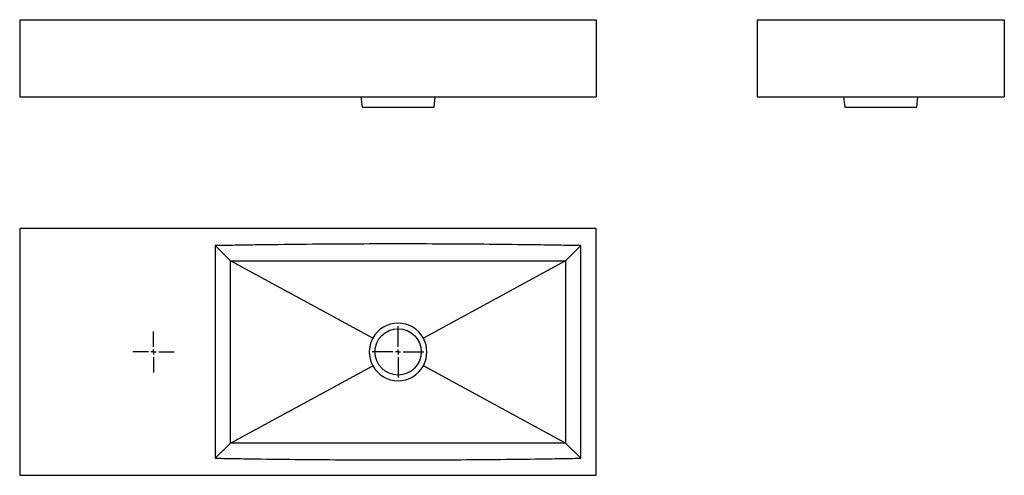
# Model space of a CAD drawing. Extents: x 23 to 979, y 14 to 457.
import ezdxf

# ---------------------------------------------------------------- set-up
doc = ezdxf.new("R2010")
doc.units = 0
doc.layers.get('0').update_dxf_attribs({"linetype": 'CONTINUOUS'})

# ---------------------------------------------------------------- blocks, each defined once
blk = doc.blocks.new('SW_CENTERMARKSYMBOL_0')
at = {"color": 0, "linetype": 'CONTINUOUS'}
for p, q in [((0, 5), (0, 25)), ((-5, 0), (-25, 0)), ((0, 0), (-2.5, 0)), ((0, 0), (0, 2.5)), ((0, 0), (0, -2.5)), ((0, 0), (2.5, 0)), ((5, 0), (25, 0)), ((0, -5), (0, -25))]:
    blk.add_line(p, q, dxfattribs=at)
blk = doc.blocks.new('SW_CENTERMARKSYMBOL_1')
at = {"color": 0, "linetype": 'CONTINUOUS'}
for p, q in [((0, 5), (0, 20)), ((-5, 0), (-20, 0)), ((0, 0), (-2.5, 0)), ((0, 0), (0, 2.5)), ((0, 0), (0, -2.5)), ((0, 0), (2.5, 0)), ((5, 0), (20, 0)), ((0, -5), (0, -20))]:
    blk.add_line(p, q, dxfattribs=at)

msp = doc.modelspace()

# ---------------------------------------------------------------- linework, layer by layer
at = {"color": 7, "linetype": 'CONTINUOUS'}
for p, q in [((22.74, 457.47), (22.74, 382.47)), ((22.74, 457.47), (582.74, 457.47)), ((582.74, 457.47), (582.74, 382.47)), ((739.09, 457.47), (739.09, 382.47)), ((739.09, 457.47), (979.09, 457.47)), ((979.09, 457.47), (979.09, 382.47)), ((22.74, 382.47), (582.74, 382.47)), ((354.19, 382.47), (355.24, 372.47)), ((425.24, 372.47), (426.28, 382.41)), ((739.09, 382.47), (979.09, 382.47)), ((823.04, 382.4), (824.09, 372.47)), ((894.09, 372.47), (895.13, 382.4)), ((355.24, 372.47), (390.24, 372.47)), ((390.24, 372.47), (425.24, 372.47)), ((824.09, 372.47), (894.09, 372.47)), ((582.74, 254.36), (22.74, 254.36)), ((22.74, 254.36), (22.74, 14.36)), ((582.74, 14.36), (582.74, 254.36)), ((227.63, 223.08), (212.74, 237.72)), ((552.84, 223.08), (567.74, 237.72)), ((365.66, 147.77), (227.63, 223.08)), ((552.84, 223.08), (414.82, 147.77)), ((227.63, 45.64), (365.66, 120.95)), ((552.84, 45.64), (414.82, 120.95)), ((227.63, 45.64), (212.74, 30.99)), ((552.84, 45.64), (567.74, 30.99)), ((22.74, 14.36), (582.74, 14.36))]:
    msp.add_line(p, q, dxfattribs=at)
at = {"color": 7, "linetype": 'CONTINUOUS', "flags": 128}
for points in [[(212.74, 237.72), (212.74, 237.59), (212.74, 134.27), (212.74, 30.99)], [(567.74, 30.99), (567.74, 31.13), (567.74, 134.45), (567.74, 237.72)]]:
    msp.add_lwpolyline(points, dxfattribs=at)
at = {"color": 7, "linetype": 'CONTINUOUS'}
msp.add_circle((390.24, 134.36), 22.5, dxfattribs=at)
for start, end in [(28.61784, 151.38216), (151.38216, 208.61783), (331.38216, 28.61784), (208.61783, 331.38216)]:
    msp.add_arc((390.24, 134.36), 28, start, end, dxfattribs=at)
for points, knots in [([(567.74, 237.72), (560.34, 237.85), (552.95, 237.98), (538.16, 238.22), (515.97, 238.55), (493.79, 238.81), (449.41, 239.22), (419.83, 239.36), (360.65, 239.36), (331.07, 239.22), (286.69, 238.81), (271.9, 238.64), (249.71, 238.33), (242.32, 238.22), (227.53, 237.98), (220.13, 237.85), (212.74, 237.72)], [0, 0, 0, 0, 0.0625, 0.0625, 0.125, 0.25, 0.25, 0.5, 0.5, 0.75, 0.75, 0.875, 0.875, 0.9375, 0.9375, 1, 1, 1, 1]), ([(227.63, 223.08), (281.77, 223.08), (335.97, 223.08), (417.34, 223.08), (444.46, 223.08), (498.68, 223.08), (525.77, 223.08), (552.84, 223.08)], [0, 0, 0, 0, 0.5, 0.5, 0.75, 0.75, 1, 1, 1, 1]), ([(552.84, 45.64), (498.7, 45.64), (444.51, 45.64), (363.13, 45.64), (336.01, 45.64), (281.79, 45.64), (254.7, 45.64), (227.63, 45.64)], [0, 0, 0, 0, 0.5, 0.5, 0.75, 0.75, 1, 1, 1, 1]), ([(212.74, 30.99), (220.13, 30.87), (227.53, 30.74), (242.32, 30.5), (264.5, 30.16), (286.69, 29.91), (331.06, 29.5), (360.65, 29.36), (419.82, 29.36), (449.41, 29.5), (493.78, 29.91), (508.57, 30.08), (530.76, 30.39), (538.16, 30.5), (552.95, 30.74), (560.34, 30.87), (567.74, 30.99)], [0, 0, 0, 0, 0.0625, 0.0625, 0.125, 0.25, 0.25, 0.5, 0.5, 0.75, 0.75, 0.875, 0.875, 0.9375, 0.9375, 1, 1, 1, 1])]:
    msp.add_open_spline(points, degree=3, knots=knots, dxfattribs=at)
for points in [[(227.63, 45.64), (227.63, 75.21), (227.64, 134.36), (227.63, 193.51), (227.63, 223.08)], [(552.84, 223.08), (552.84, 193.51), (552.84, 134.36), (552.84, 75.21), (552.84, 45.64)]]:
    msp.add_open_spline(points, degree=3, dxfattribs=at)

# ---------------------------------------------------------------- block references
for name, p in [('SW_CENTERMARKSYMBOL_1', (152.74, 134.36)), ('SW_CENTERMARKSYMBOL_0', (390.24, 134.36))]:
    msp.add_blockref(name, p, dxfattribs=at)

doc.saveas('drawing.dxf')
